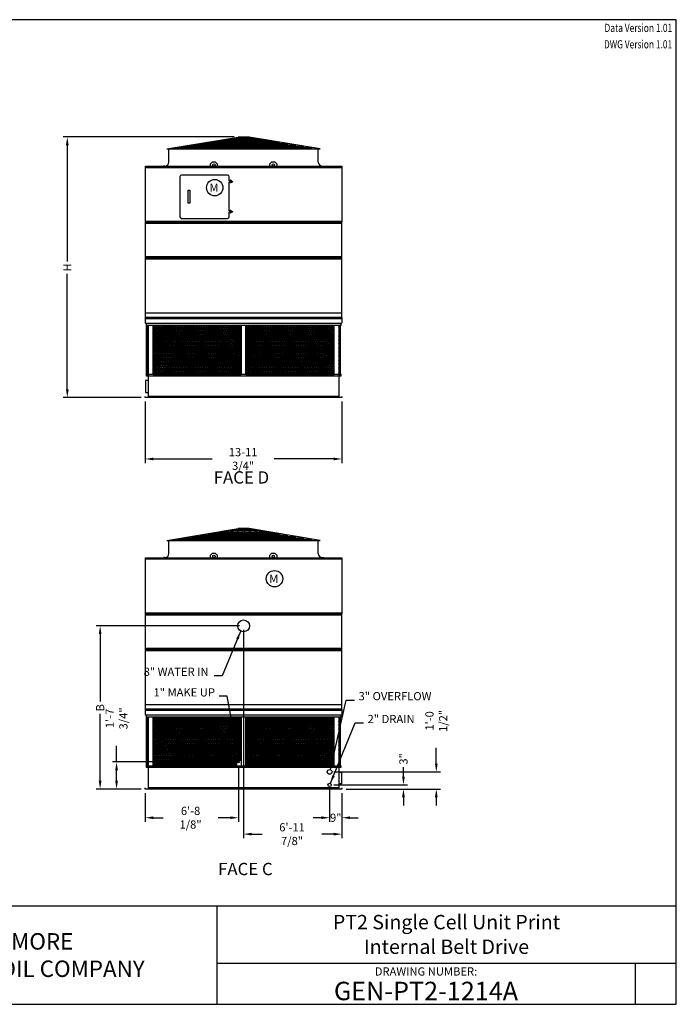
# Model space of a CAD drawing. Extents: x 0 to 960, y 0 to 720.
# Drawn here: x 480 to 960, y 0 to 720 of the extents above; entities that cross this region are included whole.
import ezdxf
from ezdxf.enums import TextEntityAlignment as Align

# ---------------------------------------------------------------- set-up
doc = ezdxf.new("R2010")
doc.units = 0
doc.header["$LTSCALE"] = 48
doc.header["$MEASUREMENT"] = 0
doc.layers.get('0').update_dxf_attribs({"linetype": 'CONTINUOUS'})
for name, color, linetype in [('RH-END-SUCTION', 3, 'CONTINUOUS'), ('RH-SIDE-DRAIN', 3, 'CONTINUOUS'), ('RH-SIDE-MKUP', 3, 'CONTINUOUS'), ('RH-SIDE-OFLOW', 3, 'CONTINUOUS'), ('RH-UPR-IN-D', 3, 'CONTINUOUS'), ('STD-COWL', 5, 'CONTINUOUS'), ('STD-CSG', 5, 'CONTINUOUS'), ('STD-CSG-PANEL', 5, 'CONTINUOUS'), ('STD-LWR', 5, 'CONTINUOUS'), ('STD-RH', 3, 'CONTINUOUS'), ('TEXT', 4, 'CONTINUOUS')]:
    doc.layers.add(name, color=color, linetype=linetype)
doc.styles.add('BAC', font='swissk.ttf')
doc.styles.add('BACtblk', font='swisscl.ttf')
doc.styles.add('BACtblkBold', font='swissck.ttf')
doc.styles.add('Current-ANSI-BAC Part', font='arial.ttf')
doc.styles.add('SIMPLEX', font='simplex.shx', dxfattribs={"oblique": 10})
doc.styles.add('SUBMITTAL', font='simplex.shx', dxfattribs={"width": 0.75})
doc.dimstyles.new('SUBMITTAL', dxfattribs={"dimtxt": 0.09375, "dimasz": 0.09375, "dimexe": 0.03125, "dimexo": 0.0625, "dimgap": 0.0625, "dimtad": 0, "dimdec": 4, "dimzin": 0, "dimdsep": 46, "dimlunit": 4, "dimtxsty": 'SUBMITTAL', "dimcen": 0.09375, "dimclre": 6, "dimadec": 0, "dimazin": 0, "dimtfac": 1, "dimtdec": 0, "dimtofl": 0, "dimtmove": 0, "dimatfit": 3, "dimfxl": 1, "dimfrac": 2, "dimtolj": 1, "dimtzin": 0, "dimarcsym": 0})

# ---------------------------------------------------------------- blocks, each defined once
blk = doc.blocks.new('border')
for p, q in [((1, 1), (0, 1)), ((1, 0), (1, 1)), ((0, 0), (1, 0))]:
    blk.add_line(p, q)
blk = doc.blocks.new('*D1')
at = {"layer": 'STD-COWL', "color": 6, "lineweight": -2, "transparency": 16777216}
for p, q in [((636.68, 634.22), (511.8, 634.22)), ((568.8, 443.78), (511.8, 443.78))]:
    blk.add_line(p, q, dxfattribs=at)
at = {"layer": 'STD-COWL', "color": 3, "lineweight": -2, "transparency": 16777216}
for p, q in [((514.8, 628.22), (514.8, 543.25)), ((514.8, 449.78), (514.8, 534.25))]:
    blk.add_line(p, q, dxfattribs=at)
at = {"layer": 'STD-COWL', "color": 3, "transparency": 16777216}
for points in [[(513.8, 628.22), (515.8, 628.22), (514.8, 634.22)], [(513.8, 449.78), (515.8, 449.78), (514.8, 443.78)]]:
    blk.add_solid(points, dxfattribs=at)
at = {"layer": 'STD-COWL', "color": 3, "transparency": 16777216, "insert": (514.8, 538.75), "char_height": 6, "attachment_point": 5, "rotation": 90, "style": 'SUBMITTAL'}
blk.add_mtext('\\A1;H', dxfattribs=at)
blk = doc.blocks.new('*D2')
at = {"layer": 'STD-RH', "color": 6, "lineweight": -2, "transparency": 16777216}
for p, q in [((571.8, 440.78), (571.8, 395.78)), ((715.55, 440.78), (715.55, 395.78))]:
    blk.add_line(p, q, dxfattribs=at)
at = {"layer": 'STD-RH', "color": 3, "lineweight": -2, "transparency": 16777216}
for p, q in [((577.8, 398.78), (620.71, 398.78)), ((709.55, 398.78), (665.92, 398.78))]:
    blk.add_line(p, q, dxfattribs=at)
at = {"layer": 'STD-RH', "color": 3, "transparency": 16777216}
for points in [[(577.8, 399.78), (577.8, 397.78), (571.8, 398.78)], [(709.55, 399.78), (709.55, 397.78), (715.55, 398.78)]]:
    blk.add_solid(points, dxfattribs=at)
at = {"layer": 'STD-RH', "color": 3, "transparency": 16777216, "insert": (643.32, 398.78), "char_height": 6, "attachment_point": 5, "style": 'SUBMITTAL'}
blk.add_mtext('\\A1;13-11 3/4"', dxfattribs=at)
blk = doc.blocks.new('*D3')
at = {"layer": 'RH-SIDE-MKUP', "color": 6, "lineweight": -2, "transparency": 16777216}
for p, q in [((639.87, 174.19), (639.87, 133.44)), ((571.8, 154.44), (571.8, 133.44))]:
    blk.add_line(p, q, dxfattribs=at)
at = {"layer": 'RH-SIDE-MKUP', "color": 3, "lineweight": -2, "transparency": 16777216}
for p, q in [((577.8, 136.44), (584.78, 136.44)), ((633.87, 136.44), (625.06, 136.44))]:
    blk.add_line(p, q, dxfattribs=at)
at = {"layer": 'RH-SIDE-MKUP', "color": 3, "transparency": 16777216}
for points in [[(577.8, 137.44), (577.8, 135.44), (571.8, 136.44)], [(633.87, 137.44), (633.87, 135.44), (639.87, 136.44)]]:
    blk.add_solid(points, dxfattribs=at)
at = {"layer": 'RH-SIDE-MKUP', "color": 3, "transparency": 16777216, "insert": (604.92, 136.44), "char_height": 6, "attachment_point": 5, "style": 'SUBMITTAL'}
blk.add_mtext('\\A1;6\'-8 1/8"', dxfattribs=at)
blk = doc.blocks.new('*D4')
at = {"layer": 'RH-SIDE-DRAIN', "color": 6, "lineweight": -2, "transparency": 16777216}
for p, q in [((706.55, 157.44), (706.55, 133.44)), ((715.55, 154.44), (715.55, 133.44))]:
    blk.add_line(p, q, dxfattribs=at)
at = {"layer": 'RH-SIDE-DRAIN', "color": 3, "lineweight": -2, "transparency": 16777216}
for p, q in [((700.55, 136.44), (694.55, 136.44)), ((721.55, 136.44), (727.55, 136.44))]:
    blk.add_line(p, q, dxfattribs=at)
at = {"layer": 'RH-SIDE-DRAIN', "color": 3, "transparency": 16777216}
for points in [[(700.55, 137.44), (700.55, 135.44), (706.55, 136.44)], [(721.55, 137.44), (721.55, 135.44), (715.55, 136.44)]]:
    blk.add_solid(points, dxfattribs=at)
at = {"layer": 'RH-SIDE-DRAIN', "color": 3, "transparency": 16777216, "insert": (711.05, 136.44), "char_height": 6, "attachment_point": 5, "style": 'SUBMITTAL'}
blk.add_mtext('\\A1;9"', dxfattribs=at)
blk = doc.blocks.new('*D5')
at = {"layer": 'RH-SIDE-MKUP', "color": 3, "lineweight": -2, "transparency": 16777216}
for p, q in [((550.8, 177.19), (550.8, 188.9)), ((550.8, 163.44), (550.8, 171.19))]:
    blk.add_line(p, q, dxfattribs=at)
at = {"layer": 'RH-SIDE-MKUP', "color": 6, "lineweight": -2, "transparency": 16777216}
for p, q in [((636.87, 177.19), (547.8, 177.19)), ((568.8, 157.44), (547.8, 157.44))]:
    blk.add_line(p, q, dxfattribs=at)
at = {"layer": 'RH-SIDE-MKUP', "color": 3, "transparency": 16777216}
for points in [[(549.8, 171.19), (551.8, 171.19), (550.8, 177.19)], [(549.8, 163.44), (551.8, 163.44), (550.8, 157.44)]]:
    blk.add_solid(points, dxfattribs=at)
at = {"layer": 'RH-SIDE-MKUP', "color": 3, "transparency": 16777216, "insert": (550.8, 209.05), "char_height": 6, "attachment_point": 5, "rotation": 90, "style": 'SUBMITTAL'}
blk.add_mtext('\\A1;1\'-7 3/4"', dxfattribs=at)
blk = doc.blocks.new('*D6')
at = {"layer": 'RH-SIDE-DRAIN', "color": 3, "lineweight": -2, "transparency": 16777216}
for p, q in [((760.55, 166.44), (760.55, 173.44)), ((760.55, 151.44), (760.55, 145.44))]:
    blk.add_line(p, q, dxfattribs=at)
at = {"layer": 'RH-SIDE-DRAIN', "color": 6, "lineweight": -2, "transparency": 16777216}
for p, q in [((709.55, 160.44), (763.55, 160.44)), ((718.55, 157.44), (763.55, 157.44))]:
    blk.add_line(p, q, dxfattribs=at)
at = {"layer": 'RH-SIDE-DRAIN', "color": 3, "transparency": 16777216}
for points in [[(759.55, 166.44), (761.55, 166.44), (760.55, 160.44)], [(759.55, 151.44), (761.55, 151.44), (760.55, 157.44)]]:
    blk.add_solid(points, dxfattribs=at)
at = {"layer": 'RH-SIDE-DRAIN', "color": 3, "transparency": 16777216, "insert": (760.55, 179.44), "char_height": 6, "attachment_point": 5, "rotation": 90, "style": 'SUBMITTAL'}
blk.add_mtext('\\A1;3"', dxfattribs=at)
blk = doc.blocks.new('*D9')
at = {"layer": 'RH-UPR-IN-D', "color": 6, "lineweight": -2, "transparency": 16777216}
for p, q in [((640.68, 276.75), (535.8, 276.75)), ((568.8, 157.44), (535.8, 157.44))]:
    blk.add_line(p, q, dxfattribs=at)
at = {"layer": 'RH-UPR-IN-D', "color": 3, "lineweight": -2, "transparency": 16777216}
for p, q in [((538.8, 270.75), (538.8, 221.35)), ((538.8, 163.44), (538.8, 212.35))]:
    blk.add_line(p, q, dxfattribs=at)
at = {"layer": 'RH-UPR-IN-D', "color": 3, "transparency": 16777216}
for points in [[(537.8, 270.75), (539.8, 270.75), (538.8, 276.75)], [(537.8, 163.44), (539.8, 163.44), (538.8, 157.44)]]:
    blk.add_solid(points, dxfattribs=at)
at = {"layer": 'RH-UPR-IN-D', "color": 3, "transparency": 16777216, "insert": (538.8, 216.85), "char_height": 6, "attachment_point": 5, "rotation": 90, "style": 'SUBMITTAL'}
blk.add_mtext('\\A1;B', dxfattribs=at)
blk = doc.blocks.new('*D10')
at = {"layer": 'RH-UPR-IN-D', "color": 6, "lineweight": -2, "transparency": 16777216}
for p, q in [((643.68, 273.75), (643.68, 121.44)), ((715.55, 154.44), (715.55, 121.44))]:
    blk.add_line(p, q, dxfattribs=at)
at = {"layer": 'RH-UPR-IN-D', "color": 3, "lineweight": -2, "transparency": 16777216}
for p, q in [((649.68, 124.44), (657.23, 124.44)), ((709.55, 124.44), (700.95, 124.44))]:
    blk.add_line(p, q, dxfattribs=at)
at = {"layer": 'RH-UPR-IN-D', "color": 3, "transparency": 16777216}
for points in [[(649.68, 125.44), (649.68, 123.44), (643.68, 124.44)], [(709.55, 125.44), (709.55, 123.44), (715.55, 124.44)]]:
    blk.add_solid(points, dxfattribs=at)
at = {"layer": 'RH-UPR-IN-D', "color": 3, "transparency": 16777216, "insert": (679.09, 124.44), "char_height": 6, "attachment_point": 5, "style": 'SUBMITTAL'}
blk.add_mtext('\\A1;6\'-11 7/8"', dxfattribs=at)
blk = doc.blocks.new('*D15')
at = {"layer": 'RH-SIDE-OFLOW', "color": 3, "lineweight": -2, "transparency": 16777216}
for p, q in [((784.55, 175.94), (784.55, 187.51)), ((784.55, 151.44), (784.55, 145.44))]:
    blk.add_line(p, q, dxfattribs=at)
at = {"layer": 'RH-SIDE-OFLOW', "color": 6, "lineweight": -2, "transparency": 16777216}
for p, q in [((709.55, 169.94), (787.55, 169.94)), ((718.55, 157.44), (787.55, 157.44))]:
    blk.add_line(p, q, dxfattribs=at)
at = {"layer": 'RH-SIDE-OFLOW', "color": 3, "transparency": 16777216}
for points in [[(783.55, 175.94), (785.55, 175.94), (784.55, 169.94)], [(783.55, 151.44), (785.55, 151.44), (784.55, 157.44)]]:
    blk.add_solid(points, dxfattribs=at)
at = {"layer": 'RH-SIDE-OFLOW', "color": 3, "transparency": 16777216, "insert": (784.55, 207.23), "char_height": 6, "attachment_point": 5, "rotation": 90, "style": 'SUBMITTAL'}
blk.add_mtext('\\A1;1\'-0 1/2"', dxfattribs=at)
blk = doc.blocks.new('BACstblk')
for p, q in [((0, 0.75), (10, 0.75)), ((6.5, 0.75), (6.5, 0)), ((6.5, 0.3125), (10, 0.3125)), ((9.6875, 0.3125), (9.6875, 0))]:
    blk.add_line(p, q)
at = {"color": 6, "style": 'SIMPLEX'}
blk.add_text('DRAWING NUMBER:', height=0.0625, dxfattribs=at).set_placement((8.0938, 0.2188), align=Align.CENTER)
at = {"layer": 'TEXT', "color": 150, "style": 'BAC'}
for s, p in [('BALTIMORE', (4.4744, 0.4169)), ('AIRCOIL COMPANY', (4.4744, 0.2084))]:
    blk.add_text(s, height=0.125, dxfattribs=at).set_placement(p)
at = {"layer": 'TEXT', "color": 4, "style": 'BACtblkBold'}
for tag, height, p in [('MODEL1', 0.1094, (8.25, 0.5715)), ('MODEL2', 0.1094, (8.25, 0.384)), ('DWGNUM', 0.1406, (8.0938, 0.0312))]:
    blk.add_attdef(tag, text='', height=height, dxfattribs=at).set_placement(p, align=Align.CENTER)
for tag, p in [('DESC', (0.0625, 0.5312)), ('ORDER', (0.9643, 0.3438)), ('DATE', (0.5402, 0.0625))]:
    blk.add_attdef(tag, p, '', height=0.125, dxfattribs=at)
blk.add_attdef('REV', text='', height=0.1562, dxfattribs=at).set_placement((9.8438, 0.1562), align=Align.MIDDLE)
at = {"layer": 'TEXT', "color": 4, "style": 'BACtblk', "flags": 1}
blk.add_attdef('DWGBY', (2.0402, 0.0625), '', height=0.0938, dxfattribs=at)

msp = doc.modelspace()

# ---------------------------------------------------------------- hatches: boundary and pattern name
at = {"layer": 'RH-SIDE-MKUP'}
h = msp.add_hatch(dxfattribs=at)
h.set_pattern_fill('NET3', color=254, scale=12, style=0)
h.paths.add_polyline_path([(573.9543, 210.0394), (572.7338, 210.0394), (572.7338, 174.0894), (573.9543, 174.0894)])
h.paths.add_polyline_path([(641.9293, 210.0394), (577.4918, 210.0394), (577.4918, 174.0894), (638.4293, 174.0894), (638.4293, 178.4394), (641.9293, 178.4394)])
h.paths.add_polyline_path([(709.8668, 210.0394), (645.4293, 210.0394), (645.4293, 174.0894), (709.8668, 174.0894)])
h.paths.add_polyline_path([(714.6248, 210.0394), (713.4043, 210.0394), (713.4043, 174.0894), (714.6248, 174.0894)])
at = {"layer": 'STD-RH'}
h = msp.add_hatch(dxfattribs=at)
h.set_pattern_fill('NET3', color=254, scale=12, style=0)
h.paths.add_polyline_path([(573.9543, 496.3845), (572.7338, 496.3845), (572.7338, 460.4345), (573.9543, 460.4345)])
h.paths.add_polyline_path([(641.9293, 496.3845), (577.4918, 496.3845), (577.4918, 460.4345), (641.9293, 460.4345)])
h.paths.add_polyline_path([(709.8668, 496.3845), (645.4293, 496.3845), (645.4293, 460.4345), (709.8668, 460.4345)])
h.paths.add_polyline_path([(714.6248, 496.3845), (713.4043, 496.3845), (713.4043, 460.4345), (714.6248, 460.4345)])

# ---------------------------------------------------------------- linework, layer by layer
at = {"layer": 'RH-END-SUCTION'}
for p, q in [((573.9543, 456.097), (572.0543, 456.097)), ((572.0543, 456.097), (572.0543, 447.472)), ((572.0543, 447.472), (573.9543, 447.472)), ((713.4043, 169.7519), (715.3043, 169.7519)), ((715.3043, 169.7519), (715.3043, 161.1269)), ((715.3043, 161.1269), (713.4043, 161.1269))]:
    msp.add_line(p, q, dxfattribs=at)
at = {"layer": 'RH-SIDE-DRAIN'}
msp.add_circle((706.5543, 160.4394), 1.1875, dxfattribs=at)
at = {"layer": 'RH-SIDE-MKUP'}
for p, q in [((641.9293, 178.4394), (638.4293, 178.4394)), ((638.4293, 178.4394), (638.4293, 174.0894))]:
    msp.add_line(p, q, dxfattribs=at)
msp.add_circle((639.8748, 177.1894), 0.6562, dxfattribs=at)
at = {"layer": 'RH-SIDE-OFLOW'}
msp.add_circle((706.5543, 169.9394), 1.75, dxfattribs=at)
at = {"layer": 'RH-UPR-IN-D'}
for p, q in [((597.1293, 605.0908), (597.1293, 575.8774)), ((631.9106, 606.3095), (598.3481, 606.3095)), ((633.1293, 602.1343), (633.1293, 605.0908)), ((633.3794, 601.8843), (633.1293, 602.1343)), ((633.1293, 601.1968), (633.3793, 601.4468)), ((633.1293, 580.1343), (633.1293, 601.1968)), ((633.3793, 601.4468), (634.2369, 601.4468)), ((634.2369, 601.8843), (633.3794, 601.8843)), ((633.3794, 579.8843), (633.1293, 580.1343)), ((633.1293, 579.1968), (633.3793, 579.4468)), ((633.1293, 575.8774), (633.1293, 579.1968)), ((633.3793, 579.4468), (634.2369, 579.4468)), ((634.2369, 579.8843), (633.3794, 579.8843)), ((598.3481, 574.6586), (631.9106, 574.6586))]:
    msp.add_line(p, q, dxfattribs=at)
at = {"layer": 'RH-UPR-IN-D', "color": 254}
for p, q in [((633.9543, 602.5846), (634.1708, 602.7096)), ((634.052, 602.4155), (633.9543, 602.5846)), ((634.052, 600.9155), (633.9543, 600.7464)), ((634.1708, 600.6214), (633.9543, 600.7464)), ((634.2685, 602.5405), (634.1708, 602.7096)), ((634.2685, 600.7905), (634.1708, 600.6214)), ((635.5675, 601.7905), (635.7628, 601.7905)), ((635.5675, 601.5405), (635.7628, 601.5405)), ((635.7628, 601.5405), (635.7628, 601.7905)), ((633.9543, 580.5846), (634.1708, 580.7096)), ((634.052, 580.4155), (633.9543, 580.5846)), ((634.052, 578.9155), (633.9543, 578.7464)), ((634.1708, 578.6214), (633.9543, 578.7464)), ((634.2685, 580.5405), (634.1708, 580.7096)), ((634.2685, 578.7905), (634.1708, 578.6214)), ((635.5675, 579.7905), (635.7628, 579.7905)), ((635.5675, 579.5405), (635.7628, 579.5405)), ((635.7628, 579.5405), (635.7628, 579.7905))]:
    msp.add_line(p, q, dxfattribs=at)
at = {"layer": 'RH-UPR-IN-D'}
msp.add_lwpolyline([(604.2693, 585.9155), (603.1293, 585.9155), (603.1293, 595.4155), (604.2693, 595.4155)], close=True, dxfattribs=at)
for centre, radius in [((622.5769, 597.1764), 6), ((666.26, 311.1869), 6), ((643.6793, 276.7519), 4.3125)]:
    msp.add_circle(centre, radius, dxfattribs=at)
at = {"layer": 'RH-UPR-IN-D', "color": 254}
for centre in [(634.6293, 601.6655), (634.6293, 579.6655)]:
    msp.add_circle(centre, 0.375, dxfattribs=at)
at = {"layer": 'RH-UPR-IN-D'}
for centre, start, end in [((598.3481, 605.0908), 90, 180), ((631.9106, 605.0908), 0, 90), ((598.3481, 575.8774), 180, 270), ((631.9106, 575.8774), 270, 0)]:
    msp.add_arc(centre, 1.2188, start, end, dxfattribs=at)
at = {"layer": 'RH-UPR-IN-D', "color": 254}
for centre, start, end in [((632.7529, 601.6655), 330.000283, 30.000283), ((635.5675, 603.2905), 210.000283, 270.000283), ((635.5675, 600.0405), 90.000283, 150.000283), ((632.7529, 579.6655), 330.000283, 30.000283), ((635.5675, 581.2905), 210.000283, 270.000283), ((635.5675, 578.0405), 90.000283, 150.000283)]:
    msp.add_arc(centre, 1.5, start, end, dxfattribs=at)
at = {"layer": 'STD-COWL'}
for p, q in [((587.6793, 625.4675), (639.6793, 634.2179)), ((597.8049, 625.4675), (639.9293, 634.2179)), ((606.9788, 625.4675), (640.4293, 634.2179)), ((618.6772, 625.4675), (641.1793, 634.2179)), ((632.0128, 625.4675), (642.1793, 634.2179)), ((647.6793, 634.2179), (639.6793, 634.2179)), ((641.1717, 625.4675), (643.4293, 634.2179)), ((646.1869, 625.4675), (643.9293, 634.2179)), ((655.3458, 625.4675), (645.1793, 634.2179)), ((668.6814, 625.4675), (646.1793, 634.2179)), ((680.3798, 625.4675), (646.9293, 634.2179)), ((689.5537, 625.4675), (647.4293, 634.2179)), ((699.6793, 625.4675), (647.6793, 634.2179)), ((587.6793, 625.4675), (699.6793, 625.4675)), ((589.1168, 615.9095), (589.1168, 625.4675)), ((698.2418, 615.9095), (698.2418, 625.4675)), ((586.1168, 612.9095), (585.1168, 612.9095)), ((585.1168, 612.9095), (585.1168, 612.7845)), ((701.2418, 612.9095), (702.2418, 612.9095)), ((702.2418, 612.9095), (702.2418, 612.7845)), ((587.6793, 339.1224), (639.6793, 347.8727)), ((597.8049, 339.1224), (639.9293, 347.8727)), ((606.9788, 339.1224), (640.4293, 347.8727)), ((618.6772, 339.1224), (641.1793, 347.8727)), ((632.0128, 339.1224), (642.1793, 347.8727)), ((647.6793, 347.8727), (639.6793, 347.8727)), ((641.1717, 339.1224), (643.4293, 347.8727)), ((646.1869, 339.1224), (643.9293, 347.8727)), ((655.3458, 339.1224), (645.1793, 347.8727)), ((668.6814, 339.1224), (646.1793, 347.8727)), ((680.3798, 339.1224), (646.9293, 347.8727)), ((689.5537, 339.1224), (647.4293, 347.8727)), ((699.6793, 339.1224), (647.6793, 347.8727)), ((587.6793, 339.1224), (699.6793, 339.1224)), ((589.115, 329.6849), (589.115, 339.1224)), ((698.24, 329.6849), (698.24, 339.1224)), ((586.115, 326.6849), (585.115, 326.6849)), ((585.115, 326.6849), (585.115, 326.5599)), ((701.24, 326.6849), (702.24, 326.6849)), ((702.24, 326.6849), (702.24, 326.5599))]:
    msp.add_line(p, q, dxfattribs=at)
at = {"layer": 'STD-COWL', "color": 254}
for p, q in [((593.6219, 626.4675), (693.7367, 626.4675)), ((599.5645, 627.4675), (687.7941, 627.4675)), ((605.5071, 628.4675), (681.8515, 628.4675)), ((611.4497, 629.4675), (675.9089, 629.4675)), ((617.3923, 630.4675), (669.9663, 630.4675)), ((623.335, 631.4675), (664.0237, 631.4675)), ((629.2776, 632.4675), (658.0811, 632.4675)), ((635.2202, 633.4675), (652.1384, 633.4675)), ((629.2776, 346.1224), (658.0811, 346.1224)), ((635.2202, 347.1224), (652.1384, 347.1224)), ((593.6219, 340.1224), (693.7367, 340.1224)), ((599.5645, 341.1224), (687.7941, 341.1224)), ((605.5071, 342.1224), (681.8515, 342.1224)), ((611.4497, 343.1224), (675.9089, 343.1224)), ((617.3923, 344.1224), (669.9663, 344.1224)), ((623.335, 345.1224), (664.0237, 345.1224))]:
    msp.add_line(p, q, dxfattribs=at)
at = {"layer": 'STD-COWL'}
for centre, start, end in [((586.1168, 615.9095), 270, 360), ((701.2418, 615.9095), 180, 270), ((586.115, 329.6849), 270, 360), ((701.24, 329.6849), 180, 270)]:
    msp.add_arc(centre, 3, start, end, dxfattribs=at)
at = {"layer": 'STD-CSG'}
for p, q in [((571.9293, 571.8783), (571.9293, 612.7845)), ((571.9293, 612.7845), (715.4293, 612.7845)), ((619.4293, 614.664), (620.9293, 616.164)), ((619.4293, 612.7845), (619.4293, 614.664)), ((620.9293, 616.164), (622.9293, 616.164)), ((622.9293, 616.164), (624.4293, 614.664)), ((624.4293, 614.664), (624.4293, 612.7845)), ((662.9293, 614.664), (664.4293, 616.164)), ((662.9293, 612.7845), (662.9293, 614.664)), ((664.4293, 616.164), (666.4293, 616.164)), ((666.4293, 616.164), (667.9293, 614.664)), ((667.9293, 614.664), (667.9293, 612.7845)), ((715.4293, 612.7845), (715.4293, 571.8783)), ((571.9293, 611.914), (715.4293, 611.914)), ((571.8043, 571.8783), (571.8043, 502.1595)), ((571.8043, 571.8783), (715.5533, 571.8783)), ((571.8043, 571.097), (715.5533, 571.097)), ((571.9293, 572.6595), (715.4293, 572.6595)), ((715.5533, 502.1595), (715.5533, 571.8783)), ((715.5533, 505.2845), (571.8043, 505.2845)), ((571.8043, 502.1595), (715.5533, 502.1595)), ((571.9293, 285.5331), (571.9293, 326.5599)), ((571.9293, 326.5599), (715.4293, 326.5599)), ((571.9293, 325.6894), (715.4293, 325.6894)), ((619.4293, 328.4394), (620.9293, 329.9394)), ((619.4293, 326.5599), (619.4293, 328.4394)), ((620.9293, 329.9394), (622.9293, 329.9394)), ((622.9293, 329.9394), (624.4293, 328.4394)), ((624.4293, 328.4394), (624.4293, 326.5599)), ((662.9293, 328.4394), (664.4293, 329.9394)), ((662.9293, 326.5599), (662.9293, 328.4394)), ((664.4293, 329.9394), (666.4293, 329.9394)), ((666.4293, 329.9394), (667.9293, 328.4394)), ((667.9293, 328.4394), (667.9293, 326.5599)), ((715.4293, 326.5599), (715.4293, 285.5331)), ((571.8043, 285.5331), (571.8043, 215.8144)), ((571.8043, 285.5331), (715.5533, 285.5331)), ((571.8043, 284.7519), (715.5533, 284.7519)), ((571.9293, 286.3144), (715.4293, 286.3144)), ((715.5533, 215.8144), (715.5533, 285.5331)), ((715.5533, 218.9394), (571.8043, 218.9394)), ((571.8043, 215.8144), (715.5533, 215.8144))]:
    msp.add_line(p, q, dxfattribs=at)
for centre in [(621.9293, 613.789), (665.4293, 613.789), (621.9293, 327.5644), (665.4293, 327.5644)]:
    msp.add_circle(centre, 0.875, dxfattribs=at)
at = {"layer": 'STD-CSG-PANEL'}
for p, q in [((571.8043, 572.6595), (715.5543, 572.6595)), ((571.8043, 571.8783), (715.5543, 571.8783)), ((715.5533, 571.097), (571.8043, 571.097)), ((571.8043, 546.722), (715.5533, 546.722)), ((571.8043, 545.9408), (715.5533, 545.9408)), ((571.8043, 545.1595), (715.5533, 545.1595)), ((571.8043, 286.3144), (715.5543, 286.3144)), ((571.8043, 285.5331), (715.5543, 285.5331)), ((715.5533, 284.7519), (571.8043, 284.7519)), ((571.8043, 260.3769), (715.5533, 260.3769)), ((571.8043, 259.5956), (715.5533, 259.5956)), ((571.8043, 258.8144), (715.5533, 258.8144))]:
    msp.add_line(p, q, dxfattribs=at)
at = {"layer": 'STD-LWR'}
for p, q in [((715.5543, 502.1595), (571.8043, 502.1595)), ((571.8043, 502.1595), (571.8043, 498.3845)), ((571.8043, 501.4095), (715.5543, 501.4095)), ((571.8043, 498.3845), (572.4293, 497.7595)), ((572.4293, 497.7595), (572.4293, 496.3845)), ((714.9293, 497.7595), (572.4293, 497.7595)), ((715.5543, 498.3845), (714.9293, 497.7595)), ((714.9293, 496.3845), (714.9293, 497.7595)), ((715.5543, 502.1595), (715.5543, 498.3845)), ((714.9293, 496.3845), (572.4293, 496.3845)), ((572.7338, 460.4345), (572.7338, 496.3845)), ((573.9543, 496.3845), (573.9543, 443.7845)), ((577.4918, 460.4345), (577.4918, 496.3845)), ((641.9293, 496.3845), (641.9293, 460.4345)), ((645.4293, 460.4345), (645.4293, 496.3845)), ((709.8668, 460.4345), (709.8668, 496.3845)), ((713.4043, 496.3845), (713.4043, 443.7845)), ((714.6248, 460.4345), (714.6248, 496.3845)), ((714.9293, 460.4345), (572.4293, 460.4345)), ((572.4293, 460.4345), (572.4293, 459.6845)), ((572.4293, 459.6845), (714.9293, 459.6845)), ((714.9293, 459.6845), (714.9293, 460.4345)), ((571.8043, 443.7845), (571.8043, 444.5345)), ((715.5543, 443.7845), (571.8043, 443.7845)), ((713.4043, 444.5345), (573.9543, 444.5345)), ((715.5543, 444.5345), (715.5543, 443.7845)), ((715.5543, 215.8144), (571.8043, 215.8144)), ((571.8043, 215.8144), (571.8043, 212.0394)), ((571.8043, 215.0644), (715.5543, 215.0644)), ((571.8043, 212.0394), (572.4293, 211.4144)), ((572.4293, 211.4144), (572.4293, 210.0394)), ((714.9293, 211.4144), (572.4293, 211.4144)), ((714.9293, 210.0394), (572.4293, 210.0394)), ((572.7338, 174.0894), (572.7338, 210.0394)), ((573.9543, 210.0394), (573.9543, 157.4394)), ((577.4918, 174.0894), (577.4918, 210.0394)), ((641.9293, 210.0394), (641.9293, 174.0894)), ((645.4293, 174.0894), (645.4293, 210.0394)), ((709.8668, 174.0894), (709.8668, 210.0394)), ((713.4043, 210.0394), (713.4043, 157.4394)), ((714.6248, 174.0894), (714.6248, 210.0394)), ((715.5543, 212.0394), (714.9293, 211.4144)), ((714.9293, 210.0394), (714.9293, 211.4144)), ((715.5543, 215.8144), (715.5543, 212.0394)), ((714.9293, 174.0894), (572.4293, 174.0894)), ((572.4293, 174.0894), (572.4293, 173.3394)), ((572.4293, 173.3394), (714.9293, 173.3394)), ((714.9293, 173.3394), (714.9293, 174.0894)), ((571.8043, 157.4394), (571.8043, 158.1894)), ((715.5543, 157.4394), (571.8043, 157.4394)), ((713.4043, 158.1894), (573.9543, 158.1894)), ((715.5543, 158.1894), (715.5543, 157.4394))]:
    msp.add_line(p, q, dxfattribs=at)

# ---------------------------------------------------------------- block references
at = {"xscale": 960, "yscale": 720, "zscale": 960}
msp.add_blockref('border', (0, 0), dxfattribs=at)
at = {"xscale": 96, "yscale": 96, "zscale": 96}
msp.add_blockref('BACstblk', (0, 0), dxfattribs=at).add_auto_attribs({'DWGNUM': 'GEN-PT2-1214A', 'MODEL1': 'PT2 Single Cell Unit Print', 'MODEL2': 'Internal Belt Drive'})

# ---------------------------------------------------------------- texts
at = {"layer": 'RH-SIDE-DRAIN', "insert": (734.3212, 203.7472), "char_height": 6, "attachment_point": 7, "style": 'SUBMITTAL'}
msp.add_mtext('2" DRAIN', dxfattribs=at)
at = {"layer": 'RH-SIDE-MKUP', "insert": (622.7478, 223.2191), "char_height": 6, "attachment_point": 9, "style": 'SUBMITTAL'}
msp.add_mtext('1" MAKE UP', dxfattribs=at)
at = {"layer": 'RH-SIDE-OFLOW', "insert": (727.7294, 220.4658), "char_height": 6, "attachment_point": 7, "style": 'SUBMITTAL'}
msp.add_mtext('3" OVERFLOW', dxfattribs=at)
at = {"layer": 'RH-UPR-IN-D', "char_height": 6, "width": 61.138891, "attachment_point": 3, "style": 'Current-ANSI-BAC Part'}
for insert in [(625.3696, 600.1868), (669.0527, 314.1974)]:
    msp.add_mtext('M', dxfattribs=dict(at, insert=insert))
at = {"layer": 'RH-UPR-IN-D', "insert": (618.0763, 238.3042), "char_height": 6, "attachment_point": 9, "style": 'SUBMITTAL'}
msp.add_mtext('8" WATER IN', dxfattribs=at)
at = {"layer": 'STD-RH', "color": 4, "char_height": 9, "width": 66.727869, "attachment_point": 1, "style": 'Current-ANSI-BAC Part'}
for s, insert in [('FACE D', (621.8466, 389.7845)), ('FACE C', (625.0606, 103.4394))]:
    msp.add_mtext(s, dxfattribs=dict(at, insert=insert))
at = {"layer": 'TEXT', "style": 'SUBMITTAL', "width": 0.75}
for s, p in [('Data Version 1.01', (957, 717)), ('DWG Version 1.01', (957, 705))]:
    msp.add_text(s, height=6, dxfattribs=at).set_placement(p, align=Align.TOP_RIGHT)

# ---------------------------------------------------------------- dimensions: what is measured, and where the dimension line sits
at = {"layer": 'RH-SIDE-DRAIN', "color": 3}
dim = msp.add_linear_dim(base=(760.5543, 160.4394), p1=(715.5543, 157.4394), p2=(706.5543, 160.4394), angle=90, dimstyle='SUBMITTAL', override={"dimscale": 96, "dimtxt": 0.0625, "dimasz": 0.0625, "dimexo": 0.03125, "dimgap": 0.03125, "dimdec": 3, "dimzin": 3, "dimclrd": 3, "dimclrt": 3, "dimtdec": 3, "dimtix": 1}, dxfattribs=at)
dim.commit()
dim.dimension.update_dxf_attribs({"geometry": '*D6', "text_midpoint": (760.5543, 179.4394), "dimtype": 160})
dim = msp.add_linear_dim(base=(706.5543, 136.4394), p1=(715.5543, 157.4394), p2=(706.5543, 160.4394), dimstyle='SUBMITTAL', override={"dimscale": 96, "dimtxt": 0.0625, "dimasz": 0.0625, "dimexo": 0.03125, "dimgap": 0.03125, "dimdec": 3, "dimzin": 3, "dimclrd": 3, "dimclrt": 3, "dimtdec": 3, "dimtix": 1}, dxfattribs=at)
dim.commit()
dim.dimension.update_dxf_attribs({"geometry": '*D4', "text_midpoint": (711.0543, 136.4394), "dimtype": 160})
at = {"layer": 'RH-SIDE-MKUP', "color": 3}
dim = msp.add_linear_dim(base=(550.8043, 177.1894), p1=(571.8043, 157.4394), p2=(639.8748, 177.1894), angle=90, dimstyle='SUBMITTAL', override={"dimscale": 96, "dimtxt": 0.0625, "dimasz": 0.0625, "dimexo": 0.03125, "dimgap": 0.03125, "dimdec": 3, "dimzin": 3, "dimclrd": 3, "dimclrt": 3, "dimtdec": 3, "dimtix": 1}, dxfattribs=at)
dim.commit()
dim.dimension.update_dxf_attribs({"geometry": '*D5', "text_midpoint": (550.8043, 209.0465), "dimtype": 160})
dim = msp.add_linear_dim(base=(639.8748, 136.4394), p1=(571.8043, 157.4394), p2=(639.8748, 177.1894), text='6\'-8 1/8"', dimstyle='SUBMITTAL', override={"dimscale": 96, "dimtxt": 0.0625, "dimasz": 0.0625, "dimexo": 0.03125, "dimgap": 0.03125, "dimdec": 3, "dimzin": 3, "dimclrd": 3, "dimclrt": 3, "dimtdec": 3, "dimtix": 1}, dxfattribs=at)
dim.commit()
dim.dimension.update_dxf_attribs({"geometry": '*D3', "text_midpoint": (604.921, 136.4394), "dimtype": 160})
at = {"layer": 'RH-SIDE-OFLOW'}
dim = msp.add_linear_dim(base=(784.5543, 157.4394), p1=(706.5543, 169.9394), p2=(715.5543, 157.4394), angle=90, dimstyle='SUBMITTAL', override={"dimscale": 96, "dimtxt": 0.0625, "dimasz": 0.0625, "dimexo": 0.03125, "dimgap": 0.03125, "dimdec": 3, "dimzin": 3, "dimclrd": 3, "dimclrt": 3, "dimtdec": 3, "dimtix": 1}, dxfattribs=at)
dim.commit()
dim.dimension.update_dxf_attribs({"geometry": '*D15', "text_midpoint": (784.5543, 207.2251), "dimtype": 160})
at = {"layer": 'RH-UPR-IN-D', "color": 3}
dim = msp.add_linear_dim(base=(538.8043, 276.7519), p1=(571.8043, 157.4394), p2=(643.6793, 276.7519), angle=90, text='B', dimstyle='SUBMITTAL', override={"dimscale": 96, "dimtxt": 0.0625, "dimasz": 0.0625, "dimexo": 0.03125, "dimgap": 0.03125, "dimdec": 3, "dimzin": 3, "dimclrd": 3, "dimclrt": 3, "dimtdec": 3, "dimtix": 1}, dxfattribs=at)
dim.commit()
dim.dimension.update_dxf_attribs({"geometry": '*D9', "text_midpoint": (538.8043, 216.8456), "dimtype": 160})
dim = msp.add_linear_dim(base=(643.6793, 124.4394), p1=(715.5543, 157.4394), p2=(643.6793, 276.7519), text='6\'-11 7/8"', dimstyle='SUBMITTAL', override={"dimscale": 96, "dimtxt": 0.0625, "dimasz": 0.0625, "dimexo": 0.03125, "dimgap": 0.03125, "dimdec": 3, "dimzin": 3, "dimclrd": 3, "dimclrt": 3, "dimtdec": 3, "dimtix": 1}, dxfattribs=at)
dim.commit()
dim.dimension.update_dxf_attribs({"geometry": '*D10', "text_midpoint": (679.0918, 124.4394), "dimtype": 160})
at = {"layer": 'STD-COWL', "color": 3}
dim = msp.add_linear_dim(base=(514.8043, 634.2179), p1=(571.8043, 443.7845), p2=(639.6793, 634.2179), angle=90, text='H', dimstyle='SUBMITTAL', override={"dimscale": 96, "dimtxt": 0.0625, "dimasz": 0.0625, "dimexo": 0.03125, "dimgap": 0.03125, "dimdec": 3, "dimzin": 3, "dimclrd": 3, "dimclrt": 3, "dimtdec": 3, "dimtix": 1}, dxfattribs=at)
dim.commit()
dim.dimension.update_dxf_attribs({"geometry": '*D1', "text_midpoint": (514.8043, 538.7456), "dimtype": 160})
at = {"layer": 'STD-RH', "color": 3}
dim = msp.add_linear_dim(base=(571.8043, 398.7845), p1=(715.5543, 443.7845), p2=(571.8043, 443.7845), text='13-11 3/4"', dimstyle='SUBMITTAL', override={"dimscale": 96, "dimtxt": 0.0625, "dimasz": 0.0625, "dimexo": 0.03125, "dimgap": 0.03125, "dimdec": 3, "dimzin": 3, "dimclrd": 3, "dimclrt": 3, "dimtdec": 3, "dimtix": 1}, dxfattribs=at)
dim.commit()
dim.dimension.update_dxf_attribs({"geometry": '*D2', "text_midpoint": (643.3173, 398.7845), "dimtype": 160})

# ---------------------------------------------------------------- leaders
at = {"layer": 'RH-SIDE-DRAIN', "annotation_type": 0, "has_hookline": 1, "hookline_direction": 0, "text_width": 30}
msp.add_leader([(707.1194, 161.6196), (725.3212, 205.7472), (731.3212, 205.7472)], dimstyle='SUBMITTAL', override={"dimscale": 96, "dimtxt": 0.0625, "dimasz": 0.0625, "dimexo": 0.03125, "dimgap": 0.03125, "dimdec": 3, "dimzin": 3, "dimclrd": 3, "dimclrt": 3, "dimtdec": 3, "dimtix": 1}, dxfattribs=at)
at = {"layer": 'RH-SIDE-MKUP', "annotation_type": 0, "has_hookline": 1, "hookline_direction": 1, "text_width": 40.9286}
msp.add_leader([(640.325, 178.1103), (631.7478, 225.2191), (625.7478, 225.2191)], dimstyle='SUBMITTAL', override={"dimscale": 96, "dimtxt": 0.0625, "dimasz": 0.0625, "dimexo": 0.03125, "dimgap": 0.03125, "dimdec": 3, "dimzin": 3, "dimclrd": 3, "dimclrt": 3, "dimtdec": 3, "dimtix": 1}, dxfattribs=at)
at = {"layer": 'RH-SIDE-OFLOW', "annotation_type": 0, "has_hookline": 1, "hookline_direction": 0, "text_width": 45.6429}
msp.add_leader([(707.2727, 171.7463), (718.7294, 222.4658), (724.7294, 222.4658)], dimstyle='SUBMITTAL', override={"dimscale": 96, "dimtxt": 0.0625, "dimasz": 0.0625, "dimexo": 0.03125, "dimgap": 0.03125, "dimdec": 3, "dimzin": 3, "dimclrd": 3, "dimclrt": 3, "dimtdec": 3, "dimtix": 1}, dxfattribs=at)
at = {"layer": 'RH-UPR-IN-D', "annotation_type": 0, "has_hookline": 1, "hookline_direction": 1, "text_width": 42.6429}
msp.add_leader([(641.4934, 272.7313), (628.0801, 240.2097), (622.0801, 240.2097)], dimstyle='SUBMITTAL', override={"dimscale": 96, "dimtxt": 0.0625, "dimasz": 0.0625, "dimexo": 0.03125, "dimgap": 0.03125, "dimdec": 3, "dimzin": 3, "dimclrd": 3, "dimclrt": 3, "dimtdec": 3, "dimtix": 1}, dxfattribs=at)

doc.saveas('drawing.dxf')
